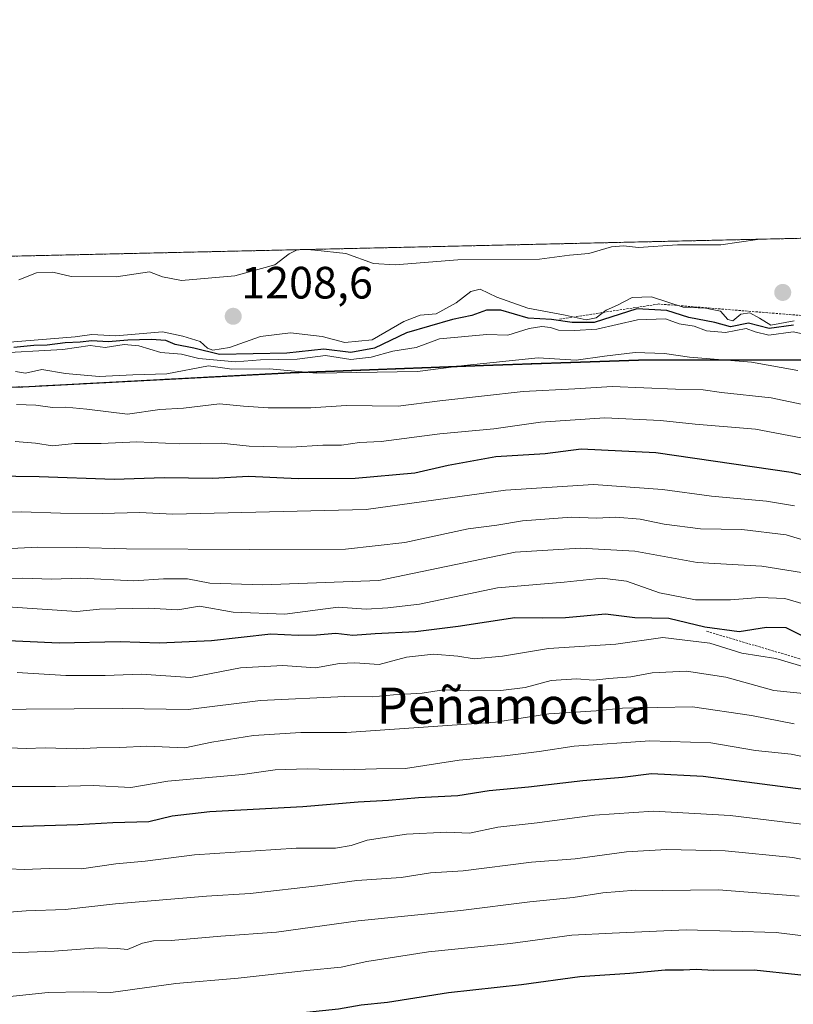
# Model space of a CAD drawing. Units: metres. Extents: x 655309 to 658776, y 4725549 to 4727940.
# Drawn here: x 656420 to 656591, y 4727722 to 4727940 of the extents above; entities that cross this region are included whole.
import ezdxf
from ezdxf.enums import TextEntityAlignment as Align

# ---------------------------------------------------------------- set-up
doc = ezdxf.new("R2010")
doc.units = ezdxf.units.M
doc.header["$MEASUREMENT"] = 0
doc.linetypes.add('TRAZOS', pattern=[0.75, 0.5, -0.25])
for name, color, linetype, lineweight in [('Arbolado forestal', 92, 'TRAZOS', 0), ('Arbolado forestal CxS', 92, 'Continuous', 0), ('Carátula', 7, 'Continuous', 5), ('Comarca', 2, 'Continuous', 13), ('Comarca CxS', 133, 'Continuous', 0), ('Comunidad Autónoma CxS', 142, 'Continuous', 0), ('Curva de nivel maestra', 36, 'Continuous', 30), ('Curva de nivel normal', 36, 'Continuous', 0), ('Entidad de ámbito territorial', 19, 'Continuous', 0), ('Entidad de ámbito territorial CxS', 92, 'Continuous', 0), ('Escarpado lineal', 39, 'TRAZOS', 0), ('Espacio natural protegido CxS', 2, 'Continuous', 0), ('Municipio', 9, 'Continuous', 13), ('Municipio CxS', 142, 'Continuous', 0), ('Provincia CxS', 1, 'Continuous', 0), ('Punto de cota en terreno', 7, 'Continuous', 0), ('Rótulo de punto de cota en terreno', 19, 'Continuous', 0), ('Texto cartográfico', 19, 'Continuous', 0)]:
    doc.layers.add(name, color=color, linetype=linetype, lineweight=lineweight)
doc.styles.add('Arial', font='txt', dxfattribs={"height": 0.2})

# ---------------------------------------------------------------- blocks, each defined once
blk = doc.blocks.new('*U174')
at = {"layer": 'Curva de nivel normal', "color": 36, "linetype": 'Continuous', "lineweight": 0}
blk.add_polyline3d([(656413.58, 4727778.82, 1135), (656421.42, 4727778.56, 1135), (656425.63, 4727778.71, 1135), (656432.6, 4727778.47, 1135), (656437.06, 4727778.72, 1135), (656442.15, 4727778.74, 1135), (656448.08, 4727779.06, 1135), (656456.51, 4727778.68, 1135), (656462.53, 4727779.98, 1135), (656471.72, 4727781.43, 1135), (656482.2, 4727782.06, 1135), (656492.28, 4727782.08, 1135), (656525.28, 4727784.36, 1135), (656537.07, 4727786.19, 1135), (656547.54, 4727786.9, 1135), (656553.4, 4727787.46, 1135), (656568.91, 4727787.74, 1135), (656581.98, 4727785.85, 1135), (656591.4, 4727783.98, 1135)], dxfattribs=at)
blk = doc.blocks.new('*U177')
at = {"layer": 'Curva de nivel normal', "color": 36, "linetype": 'Continuous', "lineweight": 0}
blk.add_polyline3d([(656601.01, 4727853, 1185), (656586.3, 4727856.1, 1185), (656575.34, 4727857.29, 1185), (656571.25, 4727857.91, 1185), (656565.12, 4727858.07, 1185), (656551.07, 4727858.65, 1185), (656542.86, 4727858.11, 1185), (656531.41, 4727857.56, 1185), (656512.95, 4727855.47, 1185), (656503.74, 4727854.29, 1185), (656492.21, 4727854.45, 1185), (656484.41, 4727853.9, 1185), (656474.95, 4727853.89, 1185), (656469.51, 4727854.28, 1185), (656464.19, 4727854.82, 1185), (656456.23, 4727853.84, 1185), (656451, 4727853.52, 1185), (656443.85, 4727852.53, 1185), (656434.8, 4727853.62, 1185), (656430.17, 4727854.1, 1185), (656427.26, 4727854, 1185), (656423.57, 4727854.53, 1185), (656419.25, 4727854.66, 1185)], dxfattribs=at)
blk = doc.blocks.new('*U178')
at = {"layer": 'Curva de nivel normal', "color": 36, "linetype": 'Continuous', "lineweight": 0}
blk.add_polyline3d([(656592.22, 4727862.2, 1190), (656581.95, 4727864.01, 1190), (656568.25, 4727865.14, 1190), (656562.67, 4727865.96, 1190), (656556.22, 4727866.17, 1190), (656549.41, 4727865.34, 1190), (656543.14, 4727864.43, 1190), (656534.72, 4727864.98, 1190), (656518.35, 4727863.27, 1190), (656508.04, 4727861.97, 1190), (656485.69, 4727861.62, 1190), (656475.24, 4727862.57, 1190), (656466.92, 4727862.49, 1190), (656461.72, 4727863.19, 1190), (656452.52, 4727861.44, 1190), (656445.01, 4727861.21, 1190), (656437.52, 4727860.84, 1190), (656430.09, 4727861.52, 1190), (656424.86, 4727862.37, 1190), (656421.22, 4727861.58, 1190), (656419.03, 4727861.97, 1190)], dxfattribs=at)
blk = doc.blocks.new('*U179')
at = {"layer": 'Curva de nivel normal', "color": 36, "linetype": 'Continuous', "lineweight": 0}
blk.add_polyline3d([(656592.47, 4727745.9, 1110), (656574.67, 4727747.26, 1110), (656562.23, 4727747.16, 1110), (656556.28, 4727747.21, 1110), (656549.01, 4727746.61, 1110), (656542.46, 4727745.57, 1110), (656532.85, 4727744.62, 1110), (656517.58, 4727742.68, 1110), (656494.91, 4727740.39, 1110), (656476.8, 4727737.91, 1110), (656464.48, 4727736.99, 1110), (656453.47, 4727736.04, 1110), (656449.57, 4727735.98, 1110), (656447.16, 4727735.46, 1110), (656443.85, 4727734.11, 1110), (656441.55, 4727734.27, 1110), (656437.3, 4727734.42, 1110), (656427.63, 4727733.69, 1110), (656406.61, 4727732.9, 1110)], dxfattribs=at)
blk = doc.blocks.new('*U182')
at = {"layer": 'Curva de nivel normal', "color": 36, "linetype": 'Continuous', "lineweight": 0}
blk.add_polyline3d([(656409.54, 4727810.38, 1155), (656432.62, 4727808.84, 1155), (656437.61, 4727809.36, 1155), (656448.5, 4727809.63, 1155), (656454.95, 4727809.21, 1155), (656459.8, 4727810.06, 1155), (656467.25, 4727808.71, 1155), (656478.68, 4727808.23, 1155), (656490.43, 4727809.78, 1155), (656496.65, 4727809.37, 1155), (656501.43, 4727809.67, 1155), (656508.45, 4727810.47, 1155), (656525.71, 4727814.12, 1155), (656540.45, 4727815.33, 1155), (656548.91, 4727816.2, 1155), (656554.25, 4727815.54, 1155), (656561.58, 4727812.95, 1155), (656569.58, 4727811.46, 1155), (656577.3, 4727811.43, 1155), (656583.79, 4727811.96, 1155), (656589.3, 4727811.7, 1155), (656593.58, 4727810.46, 1155)], dxfattribs=at)
blk = doc.blocks.new('*U184')
at = {"layer": 'Curva de nivel normal', "color": 36, "linetype": 'Continuous', "lineweight": 0}
blk.add_polyline3d([(656596.76, 4727776.02, 1130), (656590.72, 4727777.3, 1130), (656582.86, 4727778.14, 1130), (656572.91, 4727779.78, 1130), (656559.45, 4727780.22, 1130), (656542.71, 4727779.09, 1130), (656534.91, 4727777.89, 1130), (656527.33, 4727776.95, 1130), (656517.24, 4727775.95, 1130), (656505.33, 4727774.12, 1130), (656498.91, 4727774.08, 1130), (656491.58, 4727773.86, 1130), (656483.6, 4727774.08, 1130), (656476.49, 4727773.81, 1130), (656469.3, 4727772.82, 1130), (656452.76, 4727771.32, 1130), (656444.58, 4727769.91, 1130), (656436.25, 4727770.33, 1130), (656427.91, 4727770.17, 1130), (656412.25, 4727770.14, 1130)], dxfattribs=at)
blk = doc.blocks.new('*U185')
at = {"layer": 'Curva de nivel normal', "color": 36, "linetype": 'Continuous', "lineweight": 0}
blk.add_polyline3d([(656601.4, 4727752.34, 1115), (656591.13, 4727754.46, 1115), (656576.09, 4727755.93, 1115), (656563.15, 4727756.17, 1115), (656554.3, 4727755.66, 1115), (656542.91, 4727754.12, 1115), (656533.25, 4727753.41, 1115), (656518.16, 4727751.5, 1115), (656510.89, 4727751.01, 1115), (656504.42, 4727750.03, 1115), (656494.61, 4727749.32, 1115), (656486.53, 4727748.2, 1115), (656471.01, 4727746.46, 1115), (656461.29, 4727745.9, 1115), (656441.15, 4727744.17, 1115), (656430.04, 4727742.96, 1115), (656421.39, 4727742.65, 1115), (656415.79, 4727742.18, 1115)], dxfattribs=at)
blk = doc.blocks.new('*U194')
at = {"layer": 'Curva de nivel normal', "color": 36, "linetype": 'Continuous', "lineweight": 0}
blk.add_polyline3d([(656418.97, 4727846.46, 1180), (656423.47, 4727846.1, 1180), (656427.21, 4727845.52, 1180), (656432.1, 4727846.02, 1180), (656437.98, 4727846.05, 1180), (656445.87, 4727846.43, 1180), (656455.42, 4727845.93, 1180), (656464.54, 4727846.09, 1180), (656470.78, 4727845.44, 1180), (656480.07, 4727845.25, 1180), (656487.03, 4727845.69, 1180), (656491.23, 4727845.62, 1180), (656495.17, 4727846.26, 1180), (656499.97, 4727846.47, 1180), (656512.93, 4727848.2, 1180), (656524.91, 4727849.25, 1180), (656535.25, 4727850.76, 1180), (656549.46, 4727851.68, 1180), (656561.8, 4727851.11, 1180), (656569.48, 4727850.31, 1180), (656582.83, 4727849.17, 1180), (656597.61, 4727846.39, 1180)], dxfattribs=at)
blk = doc.blocks.new('*U195')
at = {"layer": 'Curva de nivel normal', "color": 36, "linetype": 'Continuous', "lineweight": 0}
blk.add_polyline3d([(656413.61, 4727865.96, 1195), (656429.52, 4727866.82, 1195), (656435.56, 4727867.69, 1195), (656438.87, 4727867.23, 1195), (656443.1, 4727867.91, 1195), (656446.34, 4727867.64, 1195), (656451.22, 4727866.13, 1195), (656455.76, 4727865.79, 1195), (656459.63, 4727864.82, 1195), (656467.73, 4727864.13, 1195), (656473.26, 4727864.51, 1195), (656481.37, 4727864.66, 1195), (656487.66, 4727865.46, 1195), (656493.25, 4727864.61, 1195), (656497.74, 4727865.1, 1195), (656502.57, 4727866.48, 1195), (656507.74, 4727867.24, 1195), (656512.92, 4727869.2, 1195), (656523.37, 4727870.11, 1195), (656527.98, 4727870.03, 1195), (656532.73, 4727871.45, 1195), (656535.54, 4727871.9, 1195), (656537.43, 4727871.71, 1195), (656539.19, 4727871.11, 1195), (656542.8, 4727871.06, 1195), (656547.69, 4727871.3, 1195), (656556.72, 4727873.4, 1195), (656562.91, 4727873.6, 1195), (656565.91, 4727872.47, 1195), (656569.25, 4727871.97, 1195), (656571.98, 4727870.92, 1195), (656576.18, 4727870.6, 1195), (656580.8, 4727871.44, 1195), (656582.78, 4727870.71, 1195), (656585.81, 4727869.98, 1195), (656591.15, 4727870.74, 1195), (656601.76, 4727868.53, 1195)], dxfattribs=at)
blk = doc.blocks.new('*U197')
at = {"layer": 'Curva de nivel normal', "color": 36, "linetype": 'Continuous', "lineweight": 0}
blk.add_polyline3d([(656598.2, 4727736.48, 1105), (656587.4, 4727737.86, 1105), (656567.47, 4727738.43, 1105), (656551.13, 4727737.7, 1105), (656542.18, 4727737.22, 1105), (656528.57, 4727735.38, 1105), (656510.44, 4727733.59, 1105), (656496.79, 4727731.4, 1105), (656491.14, 4727730.14, 1105), (656483.52, 4727729.46, 1105), (656468.32, 4727727.77, 1105), (656454.52, 4727726.53, 1105), (656440.12, 4727724.56, 1105), (656433.98, 4727724.74, 1105), (656426.28, 4727724.53, 1105), (656414.23, 4727723.32, 1105)], dxfattribs=at)
blk = doc.blocks.new('*U199')
at = {"layer": 'Curva de nivel normal', "color": 36, "linetype": 'Continuous', "lineweight": 0}
for points in [[(656416.79, 4727868.4, 1205), (656432.25, 4727869.59, 1205), (656435.91, 4727870.13, 1205), (656441.25, 4727869.88, 1205), (656451.58, 4727870.76, 1205), (656456.08, 4727869.8, 1205), (656459.9, 4727868.62, 1205), (656461.54, 4727867.1, 1205), (656462.75, 4727866.64, 1205), (656466.37, 4727867.28, 1205), (656473.25, 4727869.68, 1205), (656479.91, 4727870.48, 1205), (656486.91, 4727869.69, 1205), (656491.91, 4727868.35, 1205), (656497.99, 4727868.98, 1205), (656505.02, 4727872.99, 1205), (656508.61, 4727874.45, 1205), (656512.13, 4727874.7, 1205), (656516.54, 4727877.18, 1205), (656519.84, 4727879.67, 1205), (656521.92, 4727880.15, 1205), (656525.58, 4727878.38, 1205), (656532.44, 4727875.98, 1205), (656540.67, 4727874.44, 1205), (656545.37, 4727873.36, 1205), (656547.6, 4727873.82, 1205), (656549.75, 4727875.53, 1205), (656552.28, 4727876.64, 1205), (656555.56, 4727878.33, 1205), (656559.8, 4727878.46, 1205), (656566.85, 4727876.21, 1205), (656571.76, 4727875.95, 1205), (656575.1, 4727875.34, 1205), (656576.72, 4727873.45, 1205), (656577.79, 4727873.16, 1205), (656579.58, 4727874.65, 1205), (656581.61, 4727874.97, 1205), (656583.71, 4727873.79, 1205), (656586.23, 4727872.22, 1205), (656591.4, 4727873.13, 1205)], [(656584.13, 4727891.23, 1205), (656583.25, 4727891.17, 1205), (656575.16, 4727889.96, 1205), (656565.58, 4727889.96, 1205), (656556.93, 4727889.36, 1205), (656553.65, 4727889.76, 1205), (656550.99, 4727889.54, 1205), (656545.93, 4727888.09, 1205), (656541.68, 4727887.72, 1205), (656535, 4727886.83, 1205), (656516.91, 4727886.68, 1205), (656503.08, 4727885.54, 1205), (656498.29, 4727885.88, 1205), (656492.15, 4727888.07, 1205), (656485.29, 4727888.8, 1205), (656483.46, 4727888.94, 1205)], [(656481.38, 4727888.9, 1205), (656479.58, 4727887.96, 1205), (656476.42, 4727885.56, 1205), (656467.59, 4727883.12, 1205), (656455.75, 4727882.1, 1205), (656451.58, 4727882.88, 1205), (656448.68, 4727884, 1205), (656441.32, 4727882.88, 1205), (656431.35, 4727882.98, 1205), (656427.28, 4727883.94, 1205), (656423.71, 4727883.79, 1205), (656419.81, 4727882.26, 1205)]]:
    blk.add_polyline3d(points, dxfattribs=at)
blk = doc.blocks.new('*U206')
at = {"layer": 'Curva de nivel maestra', "color": 36, "linetype": 'Continuous', "lineweight": 30}
blk.add_polyline3d([(656591.26, 4727872.17, 1200), (656585.87, 4727871.46, 1200), (656581.28, 4727872.67, 1200), (656577.27, 4727871.86, 1200), (656573.84, 4727872.76, 1200), (656568.05, 4727873.92, 1200), (656563.24, 4727875.48, 1200), (656556.58, 4727875.82, 1200), (656547.09, 4727872.79, 1200), (656542.27, 4727872.81, 1200), (656537.66, 4727873.46, 1200), (656532.53, 4727873.79, 1200), (656526.48, 4727875.54, 1200), (656523.28, 4727875.54, 1200), (656520.06, 4727874.34, 1200), (656515.76, 4727873.48, 1200), (656505.58, 4727870.54, 1200), (656498.5, 4727867.09, 1200), (656493.26, 4727866.18, 1200), (656487.31, 4727866.89, 1200), (656479.1, 4727866.01, 1200), (656464.17, 4727865.75, 1200), (656458.53, 4727867.11, 1200), (656454.36, 4727867.94, 1200), (656452.31, 4727868.78, 1200), (656449.1, 4727869.07, 1200), (656443.91, 4727868.92, 1200), (656439.58, 4727868.52, 1200), (656435.91, 4727868.75, 1200), (656433.35, 4727868.42, 1200), (656430.01, 4727868.28, 1200), (656426.02, 4727867.77, 1200), (656423.13, 4727867.74, 1200), (656418.66, 4727867.26, 1200)], dxfattribs=at)
blk = doc.blocks.new('*U209')
at = {"layer": 'Curva de nivel maestra', "color": 36, "linetype": 'Continuous', "lineweight": 30}
blk.add_polyline3d([(656601.84, 4727727.44, 1100), (656582.56, 4727729.48, 1100), (656573.52, 4727729.44, 1100), (656569.72, 4727729.63, 1100), (656566.91, 4727729.49, 1100), (656562.83, 4727729.48, 1100), (656555, 4727728.73, 1100), (656543.97, 4727728.02, 1100), (656531.02, 4727726.28, 1100), (656514.87, 4727724.47, 1100), (656501.39, 4727722.36, 1100), (656495.58, 4727721.78, 1100), (656490.56, 4727720.9, 1100), (656478.51, 4727719.63, 1100), (656455.66, 4727717.98, 1100), (656440.22, 4727716.49, 1100), (656434.72, 4727715.66, 1100), (656428.62, 4727715.59, 1100), (656411.69, 4727714.32, 1100)], dxfattribs=at)
blk = doc.blocks.new('*U215')
at = {"layer": 'Curva de nivel maestra', "color": 36, "linetype": 'Continuous', "lineweight": 30}
blk.add_polyline3d([(656415.54, 4727761.22, 1125), (656432.8, 4727761.74, 1125), (656440.55, 4727762.17, 1125), (656448.58, 4727762.42, 1125), (656453.7, 4727763.67, 1125), (656462.02, 4727764.62, 1125), (656482.62, 4727765.73, 1125), (656494.9, 4727766.73, 1125), (656501.58, 4727767.08, 1125), (656508.25, 4727767.74, 1125), (656516.91, 4727768.14, 1125), (656523.91, 4727769.29, 1125), (656532.57, 4727770.04, 1125), (656544.58, 4727771.49, 1125), (656553.37, 4727772.19, 1125), (656559.83, 4727773.01, 1125), (656571.27, 4727772.43, 1125), (656595.64, 4727769.23, 1125)], dxfattribs=at)
blk = doc.blocks.new('5PATER')
at = {"layer": 'Carátula', "linetype": 'Continuous', "lineweight": 5}
h = blk.add_hatch(color=250, dxfattribs=at)
edge = h.paths.add_edge_path()
edge.add_ellipse((0, 0.01), major_axis=(-1.33, -1.34), ratio=0.999422, start_angle=0, end_angle=360)

msp = doc.modelspace()

# ---------------------------------------------------------------- linework, layer by layer
at = {"layer": 'Arbolado forestal', "color": 92, "linetype": 'TRAZOS', "lineweight": 0}
for points in [[(656301.37, 4727884.81, 1203.61), (656751.02, 4727895.02, 1198.69)], [(656302.74, 4727862.93, 1199.47), (656344.01, 4727862.93, 1190.62), (656371.97, 4727857.16, 1185.67), (656382.79, 4727857.92, 1186.91), (656420.63, 4727858.55, 1187.34), (656479.89, 4727861.7, 1189.86), (656522.68, 4727863.33, 1189.65), (656556.95, 4727864.5, 1188.74), (656596.21, 4727864.52, 1191.59), (656629.42, 4727862.24, 1194.83), (656660.99, 4727859.53, 1198.55), (656670.3, 4727857.97, 1199.86), (656678.92, 4727853.78, 1199.73)]]:
    msp.add_polyline3d(points, dxfattribs=at)
at = {"layer": 'Arbolado forestal CxS', "color": 92, "linetype": 'Continuous', "lineweight": 0}
msp.add_polyline3d([(656721.92, 4727850.95, 1211.82), (656696.29, 4727861.5, 1212.49), (656695.13, 4727860.99, 1211.64), (656678.92, 4727853.78, 1199.73), (656670.3, 4727857.97, 1199.86), (656660.99, 4727859.53, 1198.55), (656629.42, 4727862.23, 1194.83), (656596.21, 4727864.52, 1191.59), (656556.95, 4727864.5, 1188.74), (656522.68, 4727863.33, 1189.65), (656479.9, 4727861.7, 1189.86), (656420.64, 4727858.55, 1187.34), (656382.79, 4727857.92, 1186.91), (656371.97, 4727857.16, 1185.67), (656344.01, 4727862.93, 1190.62), (656302.74, 4727862.93, 1199.47), (656301.37, 4727884.81, 1203.61), (656751.02, 4727895.02, 1198.69), (656735.2, 4727874.99, 1206.05), (656721.92, 4727850.95, 1211.82)], close=True, dxfattribs=at)
msp.add_polyline3d([(656382.79, 4727857.92, 1186.91), (656420.64, 4727858.55, 1187.34), (656479.9, 4727861.7, 1189.86), (656522.68, 4727863.33, 1189.65), (656556.95, 4727864.5, 1188.74), (656596.21, 4727864.52, 1191.59), (656629.42, 4727862.23, 1194.83), (656660.99, 4727859.53, 1198.55), (656670.3, 4727857.97, 1199.86), (656678.92, 4727853.78, 1199.73), (656678.92, 4727853.78, 1199.73), (656679.29, 4727853.6, 1199.76), (656706.96, 4727838.22, 1201.86), (656748.19, 4727813.12, 1199.94), (656793.4, 4727786.33, 1180.24), (656830.14, 4727763.53, 1156.08), (656845.13, 4727753.84, 1158.74), (656845.13, 4727753.84, 1158.74), (656847.03, 4727752.61, 1157.54), (656861.92, 4727746.09, 1148.28), (656888.25, 4727733.61, 1128.43), (656899.17, 4727728.4, 1124.88), (656910.53, 4727725.99, 1122.9), (656929.86, 4727725.29, 1122.42)], dxfattribs=at)
at = {"layer": 'Comarca', "color": 2, "linetype": 'Continuous', "lineweight": 13}
msp.add_polyline3d([(656382.96, 4727857.84, 1186.85), (656420.63, 4727858.46, 1187.28), (656479.89, 4727861.61, 1189.8), (656522.66, 4727863.24, 1189.59), (656556.94, 4727864.42, 1188.7), (656584.67, 4727864.43, 1190.09), (656596.2, 4727864.44, 1191.55), (656629.41, 4727862.15, 1194.77), (656660.98, 4727859.45, 1198.51), (656670.29, 4727857.89, 1199.81), (656679.28, 4727853.52, 1199.73), (656706.95, 4727838.15, 1201.83), (656748.18, 4727813.04, 1199.91), (656793.39, 4727786.25, 1180.16), (656830.12, 4727763.46, 1156), (656847.01, 4727752.53, 1157.36), (656861.9, 4727746.01, 1147.99), (656888.23, 4727733.53, 1128.31), (656899.15, 4727728.32, 1124.82), (656910.51, 4727725.91, 1122.85), (656929.84, 4727725.22, 1122.37)], dxfattribs=at)
msp.add_polyline3d([(656382.96, 4727857.84, 1186.85), (656420.63, 4727858.46, 1187.28), (656479.89, 4727861.61, 1189.8), (656522.66, 4727863.24, 1189.59), (656556.94, 4727864.42, 1188.7), (656584.67, 4727864.43, 1190.09), (656596.2, 4727864.44, 1191.55), (656629.41, 4727862.15, 1194.77), (656660.98, 4727859.45, 1198.51), (656670.29, 4727857.89, 1199.81), (656679.28, 4727853.52, 1199.73), (656706.95, 4727838.15, 1201.83), (656748.18, 4727813.04, 1199.91), (656793.39, 4727786.25, 1180.16), (656830.12, 4727763.46, 1156), (656847.01, 4727752.53, 1157.36), (656861.9, 4727746.01, 1147.99), (656888.23, 4727733.53, 1128.31), (656899.15, 4727728.32, 1124.82), (656910.51, 4727725.91, 1122.85), (656929.84, 4727725.22, 1122.37)], dxfattribs=at)
at = {"layer": 'Comarca CxS', "color": 133, "linetype": 'Continuous', "lineweight": 0}
for points in [[(655326.89, 4727862.69, 1221.59), (658415.11, 4727932.8, 1127.82)], [(655326.89, 4727862.69, 1221.59), (658415.11, 4727932.8, 1127.82)], [(656929.84, 4727725.22, 1122.37), (656910.51, 4727725.91, 1122.85), (656899.15, 4727728.32, 1124.82), (656888.23, 4727733.53, 1128.31), (656861.9, 4727746.01, 1147.99), (656847.01, 4727752.53, 1157.36), (656830.12, 4727763.46, 1156), (656793.39, 4727786.25, 1180.16), (656748.18, 4727813.04, 1199.91), (656706.95, 4727838.15, 1201.83), (656679.28, 4727853.52, 1199.73), (656670.29, 4727857.89, 1199.81), (656660.98, 4727859.45, 1198.51), (656629.41, 4727862.15, 1194.77), (656596.2, 4727864.44, 1191.55), (656584.67, 4727864.43, 1190.09), (656556.94, 4727864.42, 1188.7), (656522.66, 4727863.24, 1189.59), (656479.89, 4727861.61, 1189.8), (656420.63, 4727858.46, 1187.28), (656382.96, 4727857.84, 1186.85)], [(656382.96, 4727857.84, 1186.85), (656420.63, 4727858.46, 1187.28), (656479.89, 4727861.61, 1189.8), (656522.66, 4727863.24, 1189.59), (656556.94, 4727864.42, 1188.7), (656584.67, 4727864.43, 1190.09), (656596.2, 4727864.44, 1191.55), (656629.41, 4727862.15, 1194.77), (656660.98, 4727859.45, 1198.51), (656670.29, 4727857.89, 1199.81), (656679.28, 4727853.52, 1199.73), (656706.95, 4727838.15, 1201.83), (656748.18, 4727813.04, 1199.91), (656793.39, 4727786.25, 1180.16), (656830.12, 4727763.46, 1156), (656847.01, 4727752.53, 1157.36), (656861.9, 4727746.01, 1147.99), (656888.23, 4727733.53, 1128.31), (656899.15, 4727728.32, 1124.82), (656910.51, 4727725.91, 1122.85), (656929.84, 4727725.22, 1122.37)], [(656929.84, 4727725.22, 1122.37), (656910.51, 4727725.91, 1122.85), (656899.15, 4727728.32, 1124.82), (656888.23, 4727733.53, 1128.31), (656861.9, 4727746.01, 1147.99), (656847.01, 4727752.53, 1157.36), (656830.12, 4727763.46, 1156), (656793.39, 4727786.25, 1180.16), (656748.18, 4727813.04, 1199.91), (656706.95, 4727838.15, 1201.83), (656679.28, 4727853.52, 1199.73), (656670.29, 4727857.89, 1199.81), (656660.98, 4727859.45, 1198.51), (656629.41, 4727862.15, 1194.77), (656596.2, 4727864.44, 1191.55), (656584.67, 4727864.43, 1190.09), (656556.94, 4727864.42, 1188.7), (656522.66, 4727863.24, 1189.59), (656479.89, 4727861.61, 1189.8), (656420.63, 4727858.46, 1187.28), (656382.96, 4727857.84, 1186.85)], [(656382.96, 4727857.84, 1186.85), (656420.63, 4727858.46, 1187.28), (656479.89, 4727861.61, 1189.8), (656522.66, 4727863.24, 1189.59), (656556.94, 4727864.42, 1188.7), (656584.67, 4727864.43, 1190.09), (656596.2, 4727864.44, 1191.55), (656629.41, 4727862.15, 1194.77), (656660.98, 4727859.45, 1198.51), (656670.29, 4727857.89, 1199.81), (656679.28, 4727853.52, 1199.73), (656706.95, 4727838.15, 1201.83), (656748.18, 4727813.04, 1199.91), (656793.39, 4727786.25, 1180.16), (656830.12, 4727763.46, 1156), (656847.01, 4727752.53, 1157.36), (656861.9, 4727746.01, 1147.99), (656888.23, 4727733.53, 1128.31), (656899.15, 4727728.32, 1124.82), (656910.51, 4727725.91, 1122.85), (656929.84, 4727725.22, 1122.37)]]:
    msp.add_polyline3d(points, dxfattribs=at)
at = {"layer": 'Comunidad Autónoma CxS', "color": 142, "linetype": 'Continuous', "lineweight": 0}
msp.add_polyline3d([(658776.21, 4725626.48, 826.72), (655361.41, 4725549.02, 1039.59), (655309.47, 4727862.29, 1219.68), (658723.08, 4727939.79, 1011.91), (658776.21, 4725626.48, 826.72)], close=True, dxfattribs=at)
msp.add_polyline3d([(658776.21, 4725626.48, 826.72), (655361.41, 4725549.02, 1039.59), (655309.47, 4727862.29, 1219.68), (658723.08, 4727939.79, 1011.91), (658776.21, 4725626.48, 826.72)], close=True, dxfattribs=at)
at = {"layer": 'Curva de nivel maestra', "color": 36, "linetype": 'Continuous', "lineweight": 30}
for points in [[(656398.26, 4727839.08, 1175), (656424.25, 4727838.72, 1175), (656440.91, 4727838.13, 1175), (656451.94, 4727838.5, 1175), (656462.7, 4727838.33, 1175), (656470.61, 4727838.78, 1175), (656481.58, 4727838.29, 1175), (656494.2, 4727838.32, 1175), (656507.39, 4727839.55, 1175), (656514.82, 4727841.22, 1175), (656525.36, 4727843.14, 1175), (656536.26, 4727843.84, 1175), (656544.23, 4727844.81, 1175), (656560.77, 4727844.02, 1175), (656590.72, 4727839.69, 1175), (656607.69, 4727835.81, 1175)], [(656410.93, 4727802.71, 1150), (656428.69, 4727801.95, 1150), (656442.19, 4727802.25, 1150), (656450.91, 4727801.93, 1150), (656462.41, 4727802.45, 1150), (656475.58, 4727803.92, 1150), (656481.58, 4727803.62, 1150), (656485.67, 4727803.72, 1150), (656489.94, 4727804.06, 1150), (656493.67, 4727803.63, 1150), (656498.66, 4727804.01, 1150), (656507.57, 4727804.44, 1150), (656516.99, 4727805.6, 1150), (656529.58, 4727807.56, 1150), (656535.58, 4727807.44, 1150), (656540.75, 4727807.55, 1150), (656549.61, 4727808.31, 1150), (656556.11, 4727807.53, 1150), (656563.68, 4727807.38, 1150), (656571.6, 4727805.5, 1150), (656579.25, 4727804.46, 1150), (656585.25, 4727805.41, 1150), (656589.56, 4727805.29, 1150), (656594.13, 4727803.01, 1150)]]:
    msp.add_polyline3d(points, dxfattribs=at)
at = {"layer": 'Curva de nivel normal', "color": 36, "linetype": 'Continuous', "lineweight": 0}
for points in [[(656406.25, 4727830.73, 1170), (656420.35, 4727830.88, 1170), (656429.01, 4727830.62, 1170), (656438.25, 4727830.52, 1170), (656446.51, 4727830.76, 1170), (656453.86, 4727830.39, 1170), (656496.66, 4727831.43, 1170), (656527.47, 4727835.72, 1170), (656546.99, 4727836.92, 1170), (656562.22, 4727835.85, 1170), (656573.11, 4727834.38, 1170), (656585.3, 4727833.25, 1170), (656591.49, 4727832.2, 1170)], [(656410.58, 4727822.42, 1165), (656423.96, 4727823.06, 1165), (656432.58, 4727823.01, 1165), (656443.58, 4727822.69, 1165), (656470.8, 4727822.54, 1165), (656492.05, 4727822.65, 1165), (656505.25, 4727824.09, 1165), (656519.25, 4727827.18, 1165), (656525.58, 4727827.97, 1165), (656531.28, 4727828.94, 1165), (656542.07, 4727829.75, 1165), (656547.62, 4727829.52, 1165), (656551.94, 4727829.7, 1165), (656557.31, 4727829.3, 1165), (656562.64, 4727828.16, 1165), (656570.68, 4727827.16, 1165), (656579.79, 4727826.98, 1165), (656589.65, 4727825.8, 1165), (656600.06, 4727822.65, 1165)], [(656415.82, 4727815.94, 1160), (656420.64, 4727816.2, 1160), (656426.97, 4727816.01, 1160), (656433.48, 4727816.2, 1160), (656445.22, 4727815.66, 1160), (656451.82, 4727816.07, 1160), (656457.11, 4727816.08, 1160), (656462.05, 4727815.12, 1160), (656473.78, 4727814.76, 1160), (656499.45, 4727815.71, 1160), (656529.62, 4727821.96, 1160), (656544.09, 4727822.9, 1160), (656556.12, 4727822.21, 1160), (656569.91, 4727819.72, 1160), (656584.21, 4727818.88, 1160), (656593.01, 4727817.49, 1160)], [(656419.4, 4727795.38, 1145), (656430.2, 4727794.66, 1145), (656438.91, 4727794.72, 1145), (656446.88, 4727795, 1145), (656457.77, 4727794.25, 1145), (656468.83, 4727796.38, 1145), (656478.24, 4727796.92, 1145), (656485.46, 4727796.41, 1145), (656490.76, 4727797.36, 1145), (656494.13, 4727797.49, 1145), (656499.56, 4727797.11, 1145), (656505.58, 4727798.78, 1145), (656511.58, 4727799.44, 1145), (656516.96, 4727798.98, 1145), (656520.56, 4727798.35, 1145), (656526.81, 4727798.94, 1145), (656537.04, 4727800.65, 1145), (656551.92, 4727801.63, 1145), (656562.31, 4727803.14, 1145), (656572.7, 4727801.85, 1145), (656579.8, 4727799.62, 1145), (656587.34, 4727798.44, 1145), (656597.1, 4727795.56, 1145)], [(656389.45, 4727787.02, 1140), (656442.68, 4727787.37, 1140), (656457.22, 4727787.17, 1140), (656473.25, 4727789.15, 1140), (656491.91, 4727790.06, 1140), (656498.03, 4727789.96, 1140), (656502.72, 4727790.42, 1140), (656509.03, 4727790.79, 1140), (656513.8, 4727791.5, 1140), (656519.39, 4727791.31, 1140), (656526.49, 4727791.4, 1140), (656531.84, 4727792.04, 1140), (656537.61, 4727793.58, 1140), (656543.18, 4727793.98, 1140), (656546.99, 4727793.64, 1140), (656550.36, 4727794.02, 1140), (656555.22, 4727794.41, 1140), (656559.96, 4727795.29, 1140), (656567.55, 4727795.65, 1140), (656576.26, 4727794.33, 1140), (656586.91, 4727791.35, 1140), (656594.82, 4727790.59, 1140)], [(656597.37, 4727761.29, 1120), (656577.26, 4727763.7, 1120), (656560.29, 4727764.65, 1120), (656547.23, 4727763.78, 1120), (656534.51, 4727762.07, 1120), (656525.8, 4727761.17, 1120), (656519.51, 4727759.8, 1120), (656514.48, 4727760.06, 1120), (656505.58, 4727759.61, 1120), (656496.91, 4727758.26, 1120), (656493.32, 4727757.11, 1120), (656489.89, 4727756.53, 1120), (656481.18, 4727756.52, 1120), (656458.68, 4727755.05, 1120), (656447.77, 4727753.64, 1120), (656441.25, 4727753.06, 1120), (656433.65, 4727751.94, 1120), (656426.51, 4727752, 1120), (656420.98, 4727751.76, 1120), (656413.91, 4727752.06, 1120)]]:
    msp.add_polyline3d(points, dxfattribs=at)
at = {"layer": 'Entidad de ámbito territorial', "color": 19, "linetype": 'Continuous', "lineweight": 0}
msp.add_polyline3d([(656382.96, 4727857.84, 1186.85), (656420.63, 4727858.46, 1187.28), (656479.89, 4727861.61, 1189.8), (656522.66, 4727863.24, 1189.59), (656556.94, 4727864.42, 1188.7), (656584.67, 4727864.43, 1190.09), (656596.2, 4727864.44, 1191.55), (656629.41, 4727862.15, 1194.77), (656660.98, 4727859.45, 1198.51), (656670.29, 4727857.89, 1199.81), (656679.28, 4727853.52, 1199.73), (656706.95, 4727838.15, 1201.83), (656748.18, 4727813.04, 1199.91), (656793.39, 4727786.25, 1180.16), (656830.12, 4727763.46, 1156), (656847.01, 4727752.53, 1157.36), (656861.9, 4727746.01, 1147.99), (656888.23, 4727733.53, 1128.31), (656899.15, 4727728.32, 1124.82), (656910.51, 4727725.91, 1122.85), (656929.84, 4727725.22, 1122.37)], dxfattribs=at)
at = {"layer": 'Entidad de ámbito territorial CxS', "color": 92, "linetype": 'Continuous', "lineweight": 0}
for points in [[(655326.89, 4727862.69, 1221.59), (658415.11, 4727932.8, 1127.82)], [(655326.89, 4727862.69, 1221.59), (658415.11, 4727932.8, 1127.82)], [(656929.84, 4727725.22, 1122.37), (656910.51, 4727725.91, 1122.85), (656899.15, 4727728.32, 1124.82), (656888.23, 4727733.53, 1128.31), (656861.9, 4727746.01, 1147.99), (656847.01, 4727752.53, 1157.36), (656830.12, 4727763.46, 1156), (656793.39, 4727786.25, 1180.16), (656748.18, 4727813.04, 1199.91), (656706.95, 4727838.15, 1201.83), (656679.28, 4727853.52, 1199.73), (656670.29, 4727857.89, 1199.81), (656660.98, 4727859.45, 1198.51), (656629.41, 4727862.15, 1194.77), (656596.2, 4727864.44, 1191.55), (656584.67, 4727864.43, 1190.09), (656556.94, 4727864.42, 1188.7), (656522.66, 4727863.24, 1189.59), (656479.89, 4727861.61, 1189.8), (656420.63, 4727858.46, 1187.28), (656382.96, 4727857.84, 1186.85)], [(656929.84, 4727725.22, 1122.37), (656910.51, 4727725.91, 1122.85), (656899.15, 4727728.32, 1124.82), (656888.23, 4727733.53, 1128.31), (656861.9, 4727746.01, 1147.99), (656847.01, 4727752.53, 1157.36), (656830.12, 4727763.46, 1156), (656793.39, 4727786.25, 1180.16), (656748.18, 4727813.04, 1199.91), (656706.95, 4727838.15, 1201.83), (656679.28, 4727853.52, 1199.73), (656670.29, 4727857.89, 1199.81), (656660.98, 4727859.45, 1198.51), (656629.41, 4727862.15, 1194.77), (656596.2, 4727864.44, 1191.55), (656584.67, 4727864.43, 1190.09), (656556.94, 4727864.42, 1188.7), (656522.66, 4727863.24, 1189.59), (656479.89, 4727861.61, 1189.8), (656420.63, 4727858.46, 1187.28), (656382.96, 4727857.84, 1186.85)]]:
    msp.add_polyline3d(points, dxfattribs=at)
at = {"layer": 'Escarpado lineal', "color": 39, "linetype": 'TRAZOS', "lineweight": 0}
for points in [[(656638.07, 4727873.42, 1195.33), (656623.68, 4727871.88, 1195.33), (656561.43, 4727876.89, 1195.33), (656539.28, 4727873.52, 1195.33)], [(656571.99, 4727804.49, 1145.75), (656594.07, 4727797.97, 1145.75)]]:
    msp.add_polyline3d(points, dxfattribs=at)
at = {"layer": 'Espacio natural protegido CxS', "color": 2, "linetype": 'Continuous', "lineweight": 0}
for points in [[(655326.89, 4727862.69, 1221.59), (658723.08, 4727939.79, 1011.91)], [(655326.89, 4727862.69, 1221.59), (658723.08, 4727939.79, 1011.91)], [(655326.89, 4727862.69, 1221.59), (658415.11, 4727932.8, 1127.82)], [(655326.89, 4727862.69, 1221.59), (658415.11, 4727932.8, 1127.82)]]:
    msp.add_polyline3d(points, dxfattribs=at)
at = {"layer": 'Municipio', "color": 9, "linetype": 'Continuous', "lineweight": 13}
msp.add_polyline3d([(656382.96, 4727857.84, 1186.85), (656420.63, 4727858.46, 1187.28), (656479.89, 4727861.61, 1189.8), (656522.66, 4727863.24, 1189.59), (656556.94, 4727864.42, 1188.7), (656584.67, 4727864.43, 1190.09), (656596.2, 4727864.44, 1191.55), (656629.41, 4727862.15, 1194.77), (656660.98, 4727859.45, 1198.51), (656670.29, 4727857.89, 1199.81), (656679.28, 4727853.52, 1199.73), (656706.95, 4727838.15, 1201.83), (656748.18, 4727813.04, 1199.91), (656793.39, 4727786.25, 1180.16), (656830.12, 4727763.46, 1156), (656847.01, 4727752.53, 1157.36), (656861.9, 4727746.01, 1147.99), (656888.23, 4727733.53, 1128.31), (656899.15, 4727728.32, 1124.82), (656910.51, 4727725.91, 1122.85), (656929.84, 4727725.22, 1122.37)], dxfattribs=at)
msp.add_polyline3d([(656382.96, 4727857.84, 1186.85), (656420.63, 4727858.46, 1187.28), (656479.89, 4727861.61, 1189.8), (656522.66, 4727863.24, 1189.59), (656556.94, 4727864.42, 1188.7), (656584.67, 4727864.43, 1190.09), (656596.2, 4727864.44, 1191.55), (656629.41, 4727862.15, 1194.77), (656660.98, 4727859.45, 1198.51), (656670.29, 4727857.89, 1199.81), (656679.28, 4727853.52, 1199.73), (656706.95, 4727838.15, 1201.83), (656748.18, 4727813.04, 1199.91), (656793.39, 4727786.25, 1180.16), (656830.12, 4727763.46, 1156), (656847.01, 4727752.53, 1157.36), (656861.9, 4727746.01, 1147.99), (656888.23, 4727733.53, 1128.31), (656899.15, 4727728.32, 1124.82), (656910.51, 4727725.91, 1122.85), (656929.84, 4727725.22, 1122.37)], dxfattribs=at)
at = {"layer": 'Municipio CxS', "color": 142, "linetype": 'Continuous', "lineweight": 0}
for points in [[(655326.89, 4727862.69, 1221.59), (658415.11, 4727932.8, 1127.82)], [(655326.89, 4727862.69, 1221.59), (658415.11, 4727932.8, 1127.82)], [(656929.84, 4727725.22, 1122.37), (656910.51, 4727725.91, 1122.85), (656899.15, 4727728.32, 1124.82), (656888.23, 4727733.53, 1128.31), (656861.9, 4727746.01, 1147.99), (656847.01, 4727752.53, 1157.36), (656830.12, 4727763.46, 1156.01), (656793.39, 4727786.25, 1180.16), (656748.18, 4727813.04, 1199.91), (656706.95, 4727838.15, 1201.83), (656679.28, 4727853.52, 1199.73), (656670.29, 4727857.89, 1199.81), (656660.98, 4727859.45, 1198.51), (656629.41, 4727862.15, 1194.77), (656596.2, 4727864.44, 1191.55), (656584.67, 4727864.43, 1190.09), (656556.94, 4727864.42, 1188.7), (656522.66, 4727863.24, 1189.59), (656479.89, 4727861.61, 1189.8), (656420.63, 4727858.46, 1187.28), (656382.96, 4727857.84, 1186.85)], [(656382.96, 4727857.84, 1186.85), (656420.63, 4727858.46, 1187.28), (656479.89, 4727861.61, 1189.8), (656522.66, 4727863.24, 1189.59), (656556.94, 4727864.42, 1188.7), (656584.67, 4727864.43, 1190.09), (656596.2, 4727864.44, 1191.55), (656629.41, 4727862.15, 1194.77), (656660.98, 4727859.45, 1198.51), (656670.29, 4727857.89, 1199.81), (656679.28, 4727853.52, 1199.73), (656706.95, 4727838.15, 1201.83), (656748.18, 4727813.04, 1199.91), (656793.39, 4727786.25, 1180.16), (656830.12, 4727763.46, 1156.01), (656847.01, 4727752.53, 1157.36), (656861.9, 4727746.01, 1147.99), (656888.23, 4727733.53, 1128.31), (656899.15, 4727728.32, 1124.82), (656910.51, 4727725.91, 1122.85), (656929.84, 4727725.22, 1122.37)], [(656929.84, 4727725.22, 1122.37), (656910.51, 4727725.91, 1122.85), (656899.15, 4727728.32, 1124.82), (656888.23, 4727733.53, 1128.31), (656861.9, 4727746.01, 1147.99), (656847.01, 4727752.53, 1157.36), (656830.12, 4727763.46, 1156), (656793.39, 4727786.25, 1180.16), (656748.18, 4727813.04, 1199.91), (656706.95, 4727838.15, 1201.83), (656679.28, 4727853.52, 1199.73), (656670.29, 4727857.89, 1199.81), (656660.98, 4727859.45, 1198.51), (656629.41, 4727862.15, 1194.77), (656596.2, 4727864.44, 1191.55), (656584.67, 4727864.43, 1190.09), (656556.94, 4727864.42, 1188.7), (656522.66, 4727863.24, 1189.59), (656479.89, 4727861.61, 1189.8), (656420.63, 4727858.46, 1187.28), (656382.96, 4727857.84, 1186.85)], [(656382.96, 4727857.84, 1186.85), (656420.63, 4727858.46, 1187.28), (656479.89, 4727861.61, 1189.8), (656522.66, 4727863.24, 1189.59), (656556.94, 4727864.42, 1188.7), (656584.67, 4727864.43, 1190.09), (656596.2, 4727864.44, 1191.55), (656629.41, 4727862.15, 1194.77), (656660.98, 4727859.45, 1198.51), (656670.29, 4727857.89, 1199.81), (656679.28, 4727853.52, 1199.73), (656706.95, 4727838.15, 1201.83), (656748.18, 4727813.04, 1199.91), (656793.39, 4727786.25, 1180.16), (656830.12, 4727763.46, 1156), (656847.01, 4727752.53, 1157.36), (656861.9, 4727746.01, 1147.99), (656888.23, 4727733.53, 1128.31), (656899.15, 4727728.32, 1124.82), (656910.51, 4727725.91, 1122.85), (656929.84, 4727725.22, 1122.37)]]:
    msp.add_polyline3d(points, dxfattribs=at)
at = {"layer": 'Provincia CxS', "color": 1, "linetype": 'Continuous', "lineweight": 0}
msp.add_polyline3d([(658776.21, 4725626.48, 826.72), (655361.41, 4725549.02, 1039.59), (655357.37, 4725728.92, 1029.67), (655309.47, 4727862.29, 1219.68), (658415.11, 4727932.8, 1127.82), (658723.08, 4727939.79, 1011.91), (658776.21, 4725626.48, 826.72)], close=True, dxfattribs=at)
msp.add_polyline3d([(658776.21, 4725626.48, 826.72), (655361.41, 4725549.02, 1039.59), (655357.37, 4725728.92, 1029.67), (655309.47, 4727862.29, 1219.68), (658415.11, 4727932.8, 1127.82), (658723.08, 4727939.79, 1011.91), (658776.21, 4725626.48, 826.72)], close=True, dxfattribs=at)

# ---------------------------------------------------------------- block references
at = {"layer": 'Curva de nivel maestra', "color": 36, "linetype": 'Continuous', "lineweight": 30}
for name in ['*U209', '*U215', '*U206']:
    msp.add_blockref(name, (0, 0), dxfattribs=at)
at = {"layer": 'Curva de nivel normal', "color": 36, "linetype": 'Continuous', "lineweight": 0}
for name in ['*U185', '*U179', '*U197', '*U184', '*U174', '*U182', '*U177', '*U194', '*U195', '*U178', '*U199']:
    msp.add_blockref(name, (0, 0), dxfattribs=at)
at = {"layer": 'Punto de cota en terreno', "linetype": 'Continuous', "lineweight": 0}
for p in [(656588.86, 4727879.44, 1209.58), (656467.23, 4727874.16, 1208.6)]:
    msp.add_blockref('5PATER', p, dxfattribs=at)

# ---------------------------------------------------------------- texts
at = {"layer": 'Rótulo de punto de cota en terreno', "color": 19, "linetype": 'Continuous', "lineweight": 0, "style": 'Arial'}
msp.add_text('1208,6', height=7, dxfattribs=at).set_placement((656468.99, 4727875.92), align=Align.BOTTOM_LEFT)
at = {"layer": 'Texto cartográfico', "color": 19, "linetype": 'Continuous', "lineweight": 0, "style": 'Arial'}
msp.add_text('Peñamocha', height=8, dxfattribs=at).set_placement((656529.37, 4727788.03), align=Align.MIDDLE_CENTER)

doc.saveas('drawing.dxf')
